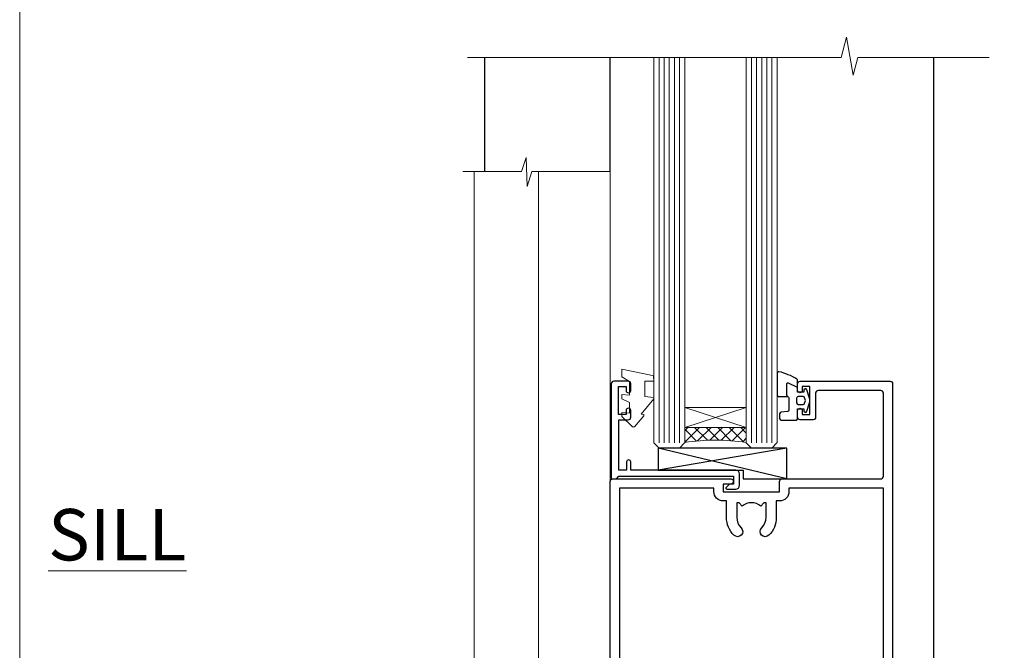
# Model space of a CAD drawing. Extents: x -19 to 178607, y -403 to 1146.
# Drawn here: x 4800 to 4992, y 248 to 371 of the extents above; entities that cross this region are included whole.
import ezdxf

# ---------------------------------------------------------------- set-up
doc = ezdxf.new("R2010")
doc.units = 0
doc.header["$LTSCALE"] = 3
doc.header["$MEASUREMENT"] = 0
doc.layers.get('0').update_dxf_attribs({"linetype": 'CONTINUOUS'})
doc.layers.add('Aluminium Systems Ltd Joinery Detail', color=7, linetype='CONTINUOUS')
doc.layers.add('Gasket', color=1, linetype='CONTINUOUS')
doc.layers.add('No Print', color=7, linetype='CONTINUOUS', plot=False)
doc.styles.add('ASL TXT 50', font='romans.shx', dxfattribs={"height": 100})

# ---------------------------------------------------------------- blocks, each defined once
blk = doc.blocks.new('A787-21645')
at = {"flags": 128}
for points in [[(23.49999961000304, 57.9999999231205, -0.9999999999999999), (23.49999961000304, 56.9999999231205), (22.00000484630874, 56.99999992311987), (22.00000484630874, 55.49999992312004), (32.99999477110833, 55.49999992312001), (32.99999477110833, 57.49999992312183, -0.4142135623731283), (33.49999477110833, 57.99999992312189), (52.69999980875656, 57.99999992312186, 0.414213562373095), (53.19999980875656, 58.49999992312186), (53.19999980875656, 74.69999992312515, 0.414213562373095), (52.69999980875656, 75.19999992312526), (40.49999980870854, 75.19999992312293, 0.414213562373095), (39.99999980870854, 74.69999992312293), (39.99999980870854, 69.99999992312232, -0.414213562373095), (39.49999980870854, 69.49999992312232), (36.99999980870672, 69.49999992312232, -0.414213562373095), (36.49999980870672, 69.99999992312232), (36.49999980870672, 71.29999992312523, -0.9999999999999999), (37.39999980870817, 71.29999992312523), (37.39999980870817, 70.49999992312232), (38.89999980870817, 70.49999992312232), (38.89999980870817, 75.99999992312232), (37.39999980870817, 75.99999992312232), (37.39999980870817, 75.19999992312668, -0.9999999999999999), (36.49999980870672, 75.19999992312668), (36.4999998087431, 76.49999992312232, -0.414213562373095), (36.9999998087431, 76.99999992312232), (54.4999998087431, 76.9999999231255, -0.4142135623731616), (54.9999998087431, 76.4999999231255), (54.9999998087431, 0.4999999231368975, -0.414213562373095), (54.4999998087431, -7.686310254939599e-08), (53.69999980874383, -7.686310254939599e-08, -0.414213562373095), (53.19999980874383, 0.4999999231368975), (53.19999980874383, 3.499999923122772, 0.414213562373095), (52.69999980875656, 3.999999923122772), (33.49999477110833, 3.999999923122743, -0.4142135623731283), (32.99999477110833, 4.4999999231228), (32.99999477110833, 6.499999923124619), (22.00000484630419, 6.499999923124562), (22.00000484630419, 4.4999999231228, -0.4142135623731283), (21.50000484630419, 3.999999923122743), (2.299999808747828, 3.999999923122772, 0.414213562373095), (1.799999808747828, 3.499999923122772), (1.799999808747828, 0.4999999231368975, -0.414213562373095), (1.299999808747828, -7.686310254939599e-08), (0.4999998087467361, -7.686310254939599e-08, -0.414213562373095), (-1.912532638925768e-07, 0.4999999231368975), (-1.91252354397875e-07, 57.49999992312186, -0.414213562373095), (0.4999998087476456, 57.99999992312186)], [(20.20000484630947, 6.499999923125728, -0.4142135623730996), (22.00000484630874, 8.299999923125739), (22.64999980870635, 8.299999923125739), (22.64999980870635, 11.50000076143286, -0.2010392773484044), (24.09870110740832, 14.95740833713879, -0.9999999999999999), (25.50129851000548, 13.53167325437343, 0.2010392773484157), (24.64999980870635, 11.50000076143291), (24.64999980870635, 8.650000761432779), (25.10856585985204, 8.650000761432779), (25.66805512110005, 9.31677409854322, 0.3639702342660435), (29.33194449631247, 9.316774098543306), (29.89143375755958, 8.650000761432779), (30.34999980870617, 8.650000761432779), (30.34999980870617, 11.50000076143294, 0.2010392773484119), (29.49870110740704, 13.53167325437346, -1.00000000000001), (30.90129851000421, 14.95740833713884, -0.2010392773484095), (32.34999980870617, 11.50000076143291), (32.34999980870617, 8.299999923125796), (32.99999477110833, 8.299999923125739, -0.414213562373095), (34.79999477110761, 6.499999923125756), (34.79999477110761, 5.799999923123551), (53.19999980871654, 5.79999992312483), (53.19999980871563, 56.1999999231198), (34.79999477110761, 56.19999992312108), (34.79999477110761, 55.49999992311891, -0.4142135623731044), (32.99999477110833, 53.69999992311892), (32.34999980871072, 53.6999999231189), (32.34999980870617, 50.49999908481172, -0.2010392773484095), (30.90129851000421, 47.04259150910579, -0.9999999999999997), (29.49870110740704, 48.4683265918712, 0.2010392773484074), (30.34999980870617, 50.49999908481172), (30.34999980870617, 53.34999908481186), (29.89143375755958, 53.34999908481186), (29.33194449631247, 52.68322574770133, 0.3639702342660399), (25.66805512110005, 52.68322574770136), (25.10856585985204, 53.34999908481186), (24.64999980870635, 53.34999908481186), (24.64999980870635, 50.49999908481172, 0.2010392773484072), (25.50129851000548, 48.4683265918712, -0.9999999999999897), (24.09870110740832, 47.04259150910582, -0.2010392773484001), (22.64999980870635, 50.49999908481172), (22.64999980870635, 53.6999999231189), (22.00000484630874, 53.6999999231189, -0.4142135623731044), (20.20000484630947, 55.49999992311891), (20.20000484630947, 56.19999992312131), (1.7999998087069, 56.19999992312231), (1.7999998087069, 5.799999923122328), (20.20000484630947, 5.799999923123295)]]:
    blk.add_lwpolyline(points, format="xyb", close=True, dxfattribs=at)
blk = doc.blocks.new('DY611-comp')
for p, q in [((4.699999724698388, 6.73301047494084), (5.699999724698388, 6.73301047494084)), ((4.699999724698388, 6.73301047494084), (4.699999724698388, 5.24168363428356)), ((5.699999724698388, 6.73301047494084), (5.699999724698388, 5.35801047494084)), ((2.249999724699366, 5.734749169929501), (2.249999724709312, 0.6000000773573217)), ((3.44999972469924, 5.241683634283561), (3.449999724698956, 5.734749169931831)), ((4.699999724698388, 5.24168363428356), (3.44999972469924, 5.241683634283561)), ((4.699999724698388, 3.224337315598119), (4.699999724698388, 5.24168363428356)), ((5.699999724698388, 5.35801047494084), (5.398556883214384, 4.23301047494084)), ((5.398556883214384, 4.23301047494084), (5.699999724698388, 3.10801047494084)), ((3.44999972471004, 0.6000000773595953), (3.449999724698444, 3.22433731559812)), ((3.449999724698444, 3.22433731559812), (4.699999724698388, 3.224337315598119)), ((4.699999724698387, 1.73301047494084), (4.699999724698388, 3.224337315598119)), ((5.699999724698388, 3.10801047494084), (5.699999724698387, 1.73301047494084)), ((1.221165036238908, 0.1448414745698428), (1.574423505998662, 0.1662286819516656)), ((1.526077900379526, 0.9647665347907601), (1.225370742217077, 0.9465609235936168)), ((5.699999724698387, 1.73301047494084), (4.699999724698387, 1.73301047494084))]:
    blk.add_line(p, q)
for centre, radius, start, end in [((25.62676472124249, 4.659065136804641), 25.70470882915023, 177.0349902344036, 188.5389107554367), ((1.699496738706388, 5.810302425472685), 1.752132699994973, 357.5285973978742, 174.1571795689745), ((1.549999724699377, 5.734749169928136), 0.6999999999999982, 1.139866319510781e-10, 162.7552138285532), ((82.75663574613237, 9.068854293032516), 81.93484498501171, 182.1869051590095, 185.6891390055798), ((1.160733029215372, 1.143013790619327), 1.000000000000252, 197.4942753458901, 273.4646099445776), ((1.550250703189106, 0.5654976083711868), 0.3999999999998869, 273.4646099446054, 93.46460994460537), ((2.849999724709676, 0.6000000773584585), 0.6000000000003638, 180.0000000001107, 1.107297439572595e-10)]:
    blk.add_arc(centre, radius, start, end)
blk = doc.blocks.new('DY611 Replace')
at = {"layer": 'Gasket', "color": 6}
blk.add_blockref('DY611-comp', (-5.982778264279204, -4.233010474941693), dxfattribs=at)
blk = doc.blocks.new('C438-21617')
at = {"flags": 128}
blk.add_lwpolyline([(1.499999967791013, 3.699999993124436), (1.499999967791013, 13.49999999312371), (3.299999967819844, 13.49999999312337, 0.4142135623720295), (3.799999967820185, 13.99999999312189), (3.799999967819844, 15.29999999312662, 0.9999999999999999), (2.899999967825664, 15.29999999312662), (2.899999967825664, 14.49999999312371), (1.399999967825664, 14.49999999312371), (1.399999967825664, 19.99999999312371), (2.899999967825664, 19.99999999312371), (2.899999967825664, 19.19999999312807, 0.9999999999999999), (3.799999967819844, 19.19999999312807), (3.799999967819844, 20.49999999312371, 0.414213562373095), (3.299999967819844, 20.99999999312371), (0.4999999678196616, 20.99999999312371, 0.414213562373095), (-3.218033839402779e-08, 20.49999999312371), (-3.218033839402779e-08, 2.199999993124436, 0.4142135623724291), (0.1999999678199345, 1.999999993123708), (0.9999999678196616, 1.999999993123708), (1.499999967819662, 2.499999993123708), (23.79999996782121, 2.499999993123708), (23.79999996782121, 0.9999999931237085), (23.01714196782072, 0.9999999931237085), (22.35856332405942, 0.3414213493592229, 0.6681786379198802), (22.49998468029557, -6.876291536173085e-09), (24.24998996782128, -6.876291536173085e-09, 0.414213562373095), (24.99998996782128, 0.7499999931237085), (24.99998996782128, 2.949999993124436, 0.414213562373095), (24.24998996782128, 3.699999993124436), (3.799999967823425, 3.699999993124436), (3.799999967823481, 5.299999993122867, 0.9999999999999999), (2.999999967824209, 5.299999993122867), (2.999999967824266, 3.699999993124436)], format="xyb", close=True, dxfattribs=at)
blk = doc.blocks.new('CO112-Comp')
blk.add_lwpolyline([(-2.40000000000007, 2.549999999999727), (-4.173214521477782, 3.376863510916451, 0.5486187866266629), (-4.600000000000001, 3.104971174805428), (-4.600000000000115, 1.174264068711523, 0.1989123673796485), (-4.512132034356092, 0.9621320343555908), (-4.187867965644138, 0.6378679656437498, -0.1989123673796545), (-4.100000000000229, 0.4257359312878179), (-4.100000000000001, -1.867621053448261, -0.3888787318529966), (-4.373853277175705, -2.166479462875827), (-5.62614672282448, -2.27604094277774, 0.3888787318529857), (-5.900000000000297, -2.574899352205307), (-5.900000000000183, -3.500000000000227, 0.414213562373095), (-5.600000000000229, -3.800000000000182), (-2.700000000000138, -3.800000000000182, 0.4142135623730795), (-2.40000000000007, -3.500000000000227), (-2.40000000000007, -1.650000000000205), (-1.200000000000252, -1.650000000000205), (-1.200000000000252, -2.000000000000227, 0.8512240770329532), (-0.6153026492116638, -2.094590794763576), (-0.07651324605726728, -0.4729539738173116, 0.1617773616314338), (-0.07651324605726728, 0.4729539738173116), (-0.6153026492115501, 2.094590794763576, 0.8512240770330307), (-1.200000000000138, 1.999999999999773), (-1.200000000000138, 1.64999999999975), (-2.40000000000007, 1.64999999999975), (-2.40000000000007, 3.899999999999864, 0.2573433522284663), (-2.539810225881284, 4.153651801230905, 0.08655377045350035), (-6.035137328684941, 5.592904137679353, 0.4795836626625757), (-6.399999999999956, 5.299999999999727), (-6.400000000000183, 1.099999999999682, 0.4142135623730932), (-6.100000000000229, 0.7999999999997272), (-4.350000000000229, 0.7999999999997272)], format="xyb")
blk.add_lwpolyline([(-1.333387482443846, 0.7499999999997726), (-2.299999999999819, 0.7499999999997726, 0.414213562373095), (-2.599999999999887, 0.4499999999998181), (-2.600000000000001, -0.4500000000002728, 0.4142135623731504), (-2.300000000000046, -0.7500000000002274), (-1.33338748244396, -0.7500000000002274, 0.3230919796660772), (-1.04869013165544, -0.5445907947637352), (-0.9306052984229392, -0.1891815895269247, 0.1617773616314338), (-0.9306052984228255, 0.1891815895269247), (-1.048690131655213, 0.5445907947632804, 0.3230919796661059)], format="xyb", close=True)
blk = doc.blocks.new('EL272')
for p, q in [((25, 6), (0, 1.700000000000003)), ((25, 0), (0, 6))]:
    blk.add_line(p, q)
blk.add_lwpolyline([(16.5, 0), (25, 0), (25, 6), (0, 6), (0, 1.700000000000003), (16.5, 1.700000000000003)], close=True)
blk = doc.blocks.new('DY445')
at = {"color": 1, "linetype": 'ByBlock', "lineweight": 5}
blk.add_lwpolyline([(1.500000069558155, 8.843974509445616), (6.955815479159355e-08, 9.781278537308935), (6.955815479159355e-08, 11.28127853730894), (5.988439076417308, 10.00599328645694, -0.3639702342661976), (6.170246867486185, 9.82418549538761), (6.250000069558155, 8.912602224390866), (4.500000069558155, 8.912602224390866), (4.500000069558155, 5.912602224390866), (6.250000069558155, 5.759497063219897), (6.250000069558155, 5.459497063220624), (3.761277983271611, 2.493553575919577), (4.300000069558337, 2.446421500579163), (4.300000069558337, 2.146421500578981), (2.498938744638963, 1.96124346985016e-07), (2.095436726808202, 1.96124346985016e-07), (6.955815479159355e-08, 2.022622753740507), (6.955815479159355e-08, 2.822622753740688), (1.500000069558155, 2.691389758451805), (1.500000069558155, 4.774702327408704), (6.955815479159355e-08, 5.506301210257334), (6.955815479159355e-08, 6.306301210257516), (1.500000069558155, 6.175068214968633)], format="xyb", close=True, dxfattribs=at)
blk = doc.blocks.new('PE001')
at = {"color": 8}
for p, q in [((-10.30262543296014, 28.71706153362047), (-10.40480706411181, 29.18866906201443)), ((-10.29893039060888, 28.7174572390919), (-10.29893039060888, 29.20000749200104)), ((10.29893039060889, 28.7174572390919), (10.29893039060889, 29.20000749200104)), ((10.30262543296014, 28.71706153362047), (10.40480706411181, 29.18866906201443)), ((-15.87010731188009, 27.49669993759512), (-16.35265756478923, 27.49669993759512)), ((-15.85635260714031, 27.5137539792146), (-15.95853423829234, 27.98536150760848)), ((8.69981852888069, 27.40000749200122), (-8.700181471118995, 27.40000749200124)), ((15.85635260714032, 27.5137539792146), (15.95853423829234, 27.98536150760848)), ((15.87010731188009, 27.49669993759512), (16.35265756478924, 27.49669993759512)), ((1, 22.9000037460005), (-1, 22.9000037460005))]:
    blk.add_line(p, q, dxfattribs=at)
for points in [[(-8.700181471118995, 27.40000749200124), (-8.6024031857214, 24.60000374578653), (-8.590424359610413, 24.60000374578078, -0.3853135861203936), (-8.490920640589302, 24.50995411768292), (-8.413930566208574, 23.74005337387886, 0.3853135861185372), (-8.314426847188113, 23.650003745781), (-8.185923115821158, 23.65000374578032, 0.3852357265136487), (-8.086419396800387, 23.7400533738783), (-8.009429322419855, 24.50995411768267, -0.3853135861198133), (-7.909925603398975, 24.60000374578056), (-7.590424359610417, 24.60000374578093, -0.3853135861203936), (-7.490920640589305, 24.50995411768307), (-7.413930566208577, 23.74005337387901, 0.3853135861185372), (-7.314426847188116, 23.65000374578115), (-7.185923115821161, 23.65000374578047, 0.3852357265136487), (-7.086419396800391, 23.74005337387845), (-7.009429322419859, 24.50995411768282, -0.3853135861198133), (-6.909925603398978, 24.60000374578071), (-6.59042435961042, 24.60000374578108, -0.3853135861203936), (-6.490920640589309, 24.50995411768322), (-6.413930566208585, 23.74005337387916, 0.3853135861185372), (-6.31442684718812, 23.65000374578129), (-6.185923115821165, 23.65000374578062, 0.3852357265136487), (-6.086419396800395, 23.7400533738786), (-6.009429322419866, 24.50995411768297, -0.3853135861198133), (-5.909925603398982, 24.60000374578086), (-5.590424359610424, 24.60000374578123, -0.3853135861203936), (-5.490920640589312, 24.50995411768337), (-5.413930566208585, 23.74005337387931, 0.3853135861185372), (-5.314426847188123, 23.65000374578144), (-5.185923115821168, 23.65000374578077, 0.3852357265136487), (-5.086419396800398, 23.74005337387874), (-5.009429322419866, 24.50995411768312, -0.3853135861198133), (-4.909925603398985, 24.60000374578101), (-4.590424359610427, 24.60000374578138, -0.3853135861203936), (-4.490920640589316, 24.50995411768352), (-4.413930566208592, 23.74005337387946, 0.3853135861185372), (-4.314426847188127, 23.65000374578159), (-4.185923115821172, 23.65000374578091, 0.3852357265136487), (-4.086419396800402, 23.74005337387889), (-4.009429322419873, 24.50995411768327, -0.3853135861198133), (-3.909925603398989, 24.60000374578116), (-3.590424359610431, 24.60000374578153, -0.3853135861203936), (-3.490920640589319, 24.50995411768367), (-3.413930566208592, 23.7400533738796, 0.3853135861185372), (-3.31442684718813, 23.65000374578174), (-3.185923115821176, 23.65000374578106, 0.3852357265136487), (-3.086419396800405, 23.74005337387904), (-3.009429322419873, 24.50995411768342, -0.3853135861198133), (-2.909925603398992, 24.60000374578131), (-2.590424359610434, 24.60000374578168, -0.3853135861203936), (-2.490920640589323, 24.50995411768382), (-2.413930566208599, 23.74005337387975, 0.3853135861185372), (-2.314426847188134, 23.65000374578189), (-2.185923115821179, 23.65000374578121, 0.3852357265136487), (-2.086419396800409, 23.74005337387919), (-2.00942932241988, 24.50995411768357, -0.3853135861198133), (-1.909925603398996, 24.60000374578146), (-1.590424359610438, 24.60000374578183, -0.3853135861203936), (-1.490920640589326, 24.50995411768396), (-1.413930566208599, 23.7400533738799, 0.3853135861185372), (-1.314426847188138, 23.65000374578204), (-1.185923115821183, 23.65000374578136, 0.3852357265136487), (-1.086419396800046, 23.740053373883), (-1.009429322419518, 24.50995411768737, -0.3853135861198133), (-0.9099256033986336, 24.60000374578526), (-0.5904243596100756, 24.60000374578563, -0.3853135861203936), (-0.4909206405889641, 24.50995411768777), (-0.4139305662082364, 23.74005337388371, 0.3853135861185372), (-0.3144268471877751, 23.65000374578585), (-0.1859231158208203, 23.65000374578517, 0.3852357265136487), (-0.08641939680004995, 23.74005337388315), (-0.00942932241951766, 24.50995411768752, -0.3853135861198133), (0.09007439660136285, 24.60000374578541), (0.4095756403899244, 24.60000374578578, -0.3853135861203936), (0.5090793594110323, 24.50995411768792), (0.5860694337917565, 23.74005337388386, 0.3853135861185372), (0.6855731528122213, 23.65000374578599), (0.8140768841791726, 23.65000374578532, 0.3852357265136487), (0.9135806031999465, 23.7400533738833), (0.9905706775804788, 24.50995411768767, -0.3853135861198133), (1.090074396601359, 24.60000374578556), (1.409575640389917, 24.60000374578593, -0.3853135861203936), (1.509079359411029, 24.50995411768807), (1.586069433791756, 23.74005337388401, 0.3853135861185372), (1.685573152812218, 23.65000374578614), (1.814076884179173, 23.65000374578547, 0.3852357265136487), (1.913580603199943, 23.74005337388344), (1.990570677580472, 24.50995411768782, -0.3853135861198133), (2.090074396601356, 24.60000374578571), (2.409575640389917, 24.60000374578608, -0.3853135861203936), (2.509079359411025, 24.50995411768822), (2.586069433791749, 23.74005337388416, 0.3853135861185372), (2.685573152812214, 23.65000374578629), (2.814076884179165, 23.65000374578561, 0.3852357265136487), (2.913580603199939, 23.74005337388359), (2.990570677580472, 24.50995411768797, -0.3853135861198133), (3.090074396601352, 24.60000374578586), (3.40957564038991, 24.60000374578623, -0.3853135861203936), (3.509079359411022, 24.50995411768837), (3.586069433791749, 23.7400533738843, 0.3853135861185372), (3.685573152812211, 23.65000374578644), (3.814076884179165, 23.65000374578576, 0.3852357265136487), (3.913580603199936, 23.74005337388374), (3.990570677580465, 24.50995411768812, -0.3853135861198133), (4.090074396601349, 24.60000374578601), (4.40957564038991, 24.60000374578638, -0.3853135861203936), (4.509079359411018, 24.50995411768852), (4.586069433791742, 23.74005337388445, 0.3853135861185372), (4.685573152812207, 23.65000374578659), (4.814076884179158, 23.65000374578591, 0.3852357265136487), (4.913580603199932, 23.74005337388389), (4.990570677580465, 24.50995411768827, -0.3853135861198133), (5.090074396601345, 24.60000374578616), (5.409575640389903, 24.60000374578653, -0.3853135861203936), (5.509079359411015, 24.50995411768866), (5.586069433791742, 23.7400533738846, 0.3853135861185372), (5.685573152812204, 23.65000374578674), (5.814076884179158, 23.65000374578606, 0.3852357265136487), (5.913580603199929, 23.74005337388404), (5.990570677580457, 24.50995411768842, -0.3853135861198133), (6.090074396601342, 24.60000374578631), (6.409575640389903, 24.60000374578668, -0.3853135861203936), (6.509079359411011, 24.50995411768881), (6.586069433791735, 23.74005337388475, 0.3853135861185372), (6.6855731528122, 23.65000374578689), (6.814076884179151, 23.65000374578621, 0.3852357265136487), (6.913580603199925, 23.74005337388419), (6.990570677580457, 24.50995411768857, -0.3853135861198133), (7.090074396601338, 24.60000374578646), (7.409575640389896, 24.60000374578683, -0.3853135861203936), (7.509079359411007, 24.50995411768896), (7.586069433791735, 23.7400533738849, 0.3853135861185372), (7.685573152812196, 23.65000374578704), (7.814076884179151, 23.65000374578636, 0.3852357265136487), (7.913580603199922, 23.74005337388434), (7.990570677580465, 24.50995411768903, -0.3853128051920055), (8.090074396601384, 24.60000374578661), (8.6020402434831, 24.60000374578663), (8.69981852888069, 27.40000749200122), (16.35265756478963, 27.4000074920003), (16.35265756478963, 27.4966999375951, 0.3530134953426948), (15.95853423829274, 27.98536150760846), (10.40480706411221, 29.18866906201441, 0.05339281120051835), (10.29893039060889, 29.20000749200102), (-10.29893039060888, 29.20000749200104, 0.05339281120051835), (-10.40480706411181, 29.18866906201443), (-15.95853423829234, 27.98536150760848, 0.3530134953426948), (-16.35265756478923, 27.49669993759512), (-16.35265756478923, 27.40000749200032), (-8.700181471118995, 27.40000749200124)], [(-4.913930566177456, 24.45995411790571, -0.385313586120154), (-4.814426847156458, 24.5500037460036), (-4.685923115790082, 24.5500037460036, -0.3853135861199614), (-4.586419396769088, 24.45995411790577), (-4.509429322388055, 23.69005337410134, 0.3853135861200716), (-4.409925603367029, 23.60000374600351), (-4.090424359578911, 23.60000374600363, 0.3853135861199418), (-3.990920640557956, 23.69005337410149), (-3.913930566177488, 24.45995411790548, -0.385313586120154), (-3.81442684715649, 24.55000374600337), (-3.685923115790114, 24.55000374600337, -0.3853135861199614), (-3.586419396769124, 24.45995411790554), (-3.509429322388087, 23.69005337410111, 0.3853135861200716), (-3.409925603367057, 23.60000374600328), (-3.090424359578943, 23.6000037460034, 0.3853135861199418), (-2.990920640557988, 23.69005337410126), (-2.91393056617752, 24.45995411790525, -0.385313586120154), (-2.814426847156522, 24.55000374600314), (-2.685923115790146, 24.55000374600314, -0.3853135861199614), (-2.586419396769152, 24.45995411790531), (-2.509429322388119, 23.69005337410088, 0.3853135861200716), (-2.409925603367093, 23.60000374600305), (-2.090424359578975, 23.60000374600317, 0.3853135861199418), (-1.990920640558016, 23.69005337410107), (-1.913930566177548, 24.45995411790506, -0.385313586120154), (-1.81442684715655, 24.55000374600294), (-1.685923115790175, 24.55000374600294, -0.3853135861199614), (-1.58641939676918, 24.45995411790512), (-1.509429322388147, 23.69005337410069, 0.3853135861200716), (-1.409925603367121, 23.60000374600286), (-1.090424359579004, 23.60000374600298, 0.3853135861199418), (-0.9909206405580484, 23.69005337410083), (-0.9139305661775801, 24.45995411790483, -0.385313586120154), (-0.8144268471565823, 24.55000374600272), (-0.6859231157902066, 24.55000374600272, -0.3853135861199614), (-0.586419396769216, 24.45995411790489), (-0.5094293223881792, 23.69005337410046, 0.3853135861200716), (-0.4099256033671494, 23.60000374600263), (-0.0904243595790355, 23.60000374600275, 0.3853135861199418), (0.009079359441919621, 23.69005337410061), (0.08606943382238796, 24.45995411790459, -0.385313586120154), (0.1855731528433857, 24.55000374600249), (0.3140768842097614, 24.55000374600249, -0.3853135861199614), (0.4135806032307556, 24.45995411790466), (0.4905706776117889, 23.69005337410023, 0.3853135861200716), (0.590074396632815, 23.6000037460024), (0.9095756404209325, 23.60000374600252, 0.3853135861199418), (1.009079359441888, 23.69005337410038), (1.086069433822356, 24.45995411790437, -0.385313586120154), (1.185573152843354, 24.55000374600226), (1.314076884209729, 24.55000374600226, -0.3853135861199614), (1.41358060323072, 24.45995411790443), (1.490570677611757, 23.6900533741, 0.3853135861200716), (1.590074396632787, 23.60000374600217), (1.909575640420897, 23.60000374600229, 0.3853135861199418), (2.009079359441856, 23.69005337410015), (2.086069433822324, 24.45995411790414, -0.385313586120154), (2.185573152843322, 24.55000374600203), (2.314076884209697, 24.55000374600203, -0.3853135861199614), (2.413580603230692, 24.4599541179042), (2.490570677611725, 23.69005337409977, 0.3853135861200716), (2.590074396632751, 23.60000374600195), (2.909575640420869, 23.60000374600207, 0.3853135861199418), (3.009079359441827, 23.69005337409995), (3.086069433822296, 24.45995411790394, -0.385313586120154), (3.185573152843293, 24.55000374600183), (3.314076884209669, 24.55000374600183, -0.3853135861199614), (3.413580603230663, 24.45995411790401), (3.490570677611696, 23.69005337409958, 0.3853135861200716), (3.590074396632723, 23.60000374600175), (3.90957564042084, 23.60000374600187, 0.3853135861199418), (4.009079359441795, 23.69005337409973), (4.086069433822264, 24.45995411790371, -0.385313586120154), (4.185573152843261, 24.55000374600161), (4.314076884209637, 24.55000374600161, -0.3853135861199614), (4.413580603230628, 24.45995411790378), (4.490570677611665, 23.69005337409935, 0.3853135861200716), (4.590074396632694, 23.60000374600152), (4.909575640420805, 23.60000374600164, 0.3853135861199418), (5.009079359441763, 23.6900533740995), (5.086069433822232, 24.45995411790349, -0.385313586120154), (5.185573152843229, 24.55000374600138), (5.314076884209605, 24.55000374600138, -0.3853135861199614), (5.413580603230599, 24.45995411790355), (5.490570677611633, 23.69005337409912, 0.3853135861200716), (5.590074396632659, 23.60000374600129), (5.909575640420776, 23.60000374600141, 0.3853135861199418), (6.009079359441731, 23.69005337409927), (6.0860694338222, 24.45995411790326, -0.385313586120154), (6.185573152843197, 24.55000374600115), (6.314076884209573, 24.55000374600115, -0.3853135861199614), (6.413580603230564, 24.45995411790332), (6.490570677611601, 23.69005337409889, 0.3853135861200716), (6.59007439663263, 23.60000374600106), (6.909575640420741, 23.60000374600119, 0.3853135861199418), (7.009079359441699, 23.69005337409904), (7.086069433822168, 24.45995411790303, -0.385313586120154), (7.185573152843165, 24.55000374600092), (7.314076884209541, 24.55000374600092, -0.3853135861199614), (7.413580603230535, 24.4599541179031), (7.490570677611569, 23.69005337409866, 0.3853135861200716), (7.590074396632595, 23.60000374600083), (7.909575640420712, 23.60000374600095, 0.3853135861199418), (8.009079359441667, 23.69005337409881), (8.086069433822132, 24.4599541179028, -0.385313586120154), (8.185573152843133, 24.55000374600069), (8.31407688420951, 24.55000374600069, -0.3853135861199614), (8.4135806032305, 24.45995411790286), (8.490570677611533, 23.69005337409843, 0.3853135861200716), (8.590074396632563, 23.6000037460006), (8.909575640420677, 23.60000374600072, 0.3853135861199418), (9.009079359441635, 23.69005337409858), (9.086069433822423, 24.45995411790296, -0.3853135861200502), (9.185573152843418, 24.55000374600081), (9.314076884209324, 24.55000374600081, -0.3853135861187603), (9.413580603230454, 24.459954117903), (9.490570677611487, 23.69005337409869, 0.3853135861181797), (9.590074396632485, 23.60000374600066), (10.89999999999999, 23.60000374600066), (11.06383552139911, 26.72617172412234, -0.3989595459737184), (11.56315028877639, 27.20000374600087), (12.56715806366685, 27.20000374600087), (12.7, 19.6000037460005), (-12.7, 19.6000037460005), (-12.56715806366685, 27.20000374600087), (-11.56315028877638, 27.20000374600087, -0.3989595459737184), (-11.0638355213991, 26.72617172412234), (-10.89999999999998, 23.60000374600066), (-10.09042435957876, 23.60000374600066, 0.3853135861199418), (-9.990920640557768, 23.69005337410283), (-9.9139305661773, 24.45995411790682, -0.385313586120154), (-9.814426847156302, 24.55000374600471), (-9.685923115789926, 24.55000374600471, -0.3853135861199614), (-9.586419396768935, 24.45995411790688), (-9.509429322387899, 23.69005337410245, 0.3853135861200716), (-9.409925603366869, 23.60000374600462), (-9.090424359578755, 23.60000374600475, 0.3853135861199418), (-8.9909206405578, 23.6900533741026), (-8.913930566177331, 24.45995411790659, -0.385313586120154), (-8.814426847156334, 24.55000374600448), (-8.685923115789958, 24.55000374600448, -0.3853135861199614), (-8.586419396768967, 24.45995411790665), (-8.50942932238793, 23.69005337410222, 0.3853135861200716), (-8.4099256033669, 23.60000374600439), (-8.090424359578787, 23.60000374600451, 0.3853135861199418), (-7.990920640557832, 23.69005337410237), (-7.913930566177363, 24.45995411790636, -0.385313586120154), (-7.814426847156366, 24.55000374600425), (-7.68592311578999, 24.55000374600425, -0.3853135861199614), (-7.586419396768999, 24.45995411790642), (-7.509429322387966, 23.69005337410199, 0.3853135861200716), (-7.409925603366933, 23.60000374600416), (-7.090424359578819, 23.60000374600428, 0.3853135861199418), (-6.990920640557864, 23.69005337410214), (-6.913930566177392, 24.45995411790616, -0.385313586120154), (-6.814426847156394, 24.55000374600406), (-6.685923115790018, 24.55000374600406, -0.3853135861199614), (-6.586419396769028, 24.45995411790623), (-6.509429322387994, 23.69005337410179, 0.3853135861200716), (-6.409925603366961, 23.60000374600397), (-6.090424359578847, 23.60000374600409, 0.3853135861199418), (-5.990920640557892, 23.69005337410195), (-5.913930566177424, 24.45995411790594, -0.385313586120154), (-5.814426847156426, 24.55000374600382), (-5.68592311579005, 24.55000374600382, -0.3853135861199614), (-5.58641939676906, 24.459954117906), (-5.509429322388023, 23.69005337410157, 0.3853135861200716), (-5.409925603366993, 23.60000374600374), (-5.090424359578879, 23.60000374600386, 0.3853135861199418), (-4.990920640557924, 23.69005337410172)]]:
    blk.add_lwpolyline(points, format="xyb", close=True, dxfattribs=at)
for points in [[(15.87010731188049, 27.4000074920003), (15.87010731188049, 27.4966999375951, 0.3530134953426912), (15.85635260714052, 27.51375397921462), (10.30262543296019, 28.71706153362052, 0.05339281120050442), (10.2989303906087, 28.71745723909187), (-10.29893039060888, 28.7174572390919, 0.05339281120051845), (-10.30262543296014, 28.71706153362047), (-15.85635260714031, 27.5137539792146, 0.3530134953426768), (-15.87010731188009, 27.49669993759512), (-15.87010731188009, 27.40000749200032)], [(-1, 19.6000037460005), (-1, 22.9000037460005, -0.414213562373095), (-0.3000000000000007, 23.6000037460005), (0.3000000000000007, 23.6000037460005, -0.414213562373095), (1, 22.9000037460005), (1, 19.6000037460005)]]:
    blk.add_lwpolyline(points, format="xyb", dxfattribs=at)
blk = doc.blocks.new('A914-22249')
for points in [[(24.40000013621299, 33.20000000731817), (24.40000013621299, 54.50000000731812, -0.4142135623730951), (24.90000013621299, 55.00000000731812), (26.52264986702281, 55.00000000731812, -0.2679491924312208), (26.69585494778008, 54.9000000073181), (27.27320521697008, 53.90000000731833, -0.5773502691899743), (27.10000013621326, 53.60000000731814), (25.80000013621308, 53.60000000731814), (25.80000013621308, 50.00000000731812), (36.5000001362129, 50.00000000731813), (36.5000001362129, 53.60000000731815), (35.20000013621272, 53.60000000731815, -0.5773502691899743), (35.0267950554559, 53.90000000731833), (35.60414532464589, 54.90000000731811, -0.2679491924312208), (35.77735040540316, 55.00000000731813), (38.80000013621308, 55.00000000731813, -0.414213562373095), (39.0000001362129, 54.8000000073182), (39.0000001362129, 51.60000000731815, -0.414213562373095), (38.80000013621308, 51.40000000731811), (37.90000013621299, 51.40000000731811), (37.90000013621299, 47.00000000731813), (65.900000136213, 47.00000000731813), (65.900000136213, 51.40000000731811), (65.0000001362129, 51.40000000731811, -0.414213562373095), (64.80000013621309, 51.60000000731815), (64.80000013621309, 54.8000000073182, -0.414213562373095), (65.0000001362129, 55.00000000731824), (68.02264986702282, 55.00000000731824, -0.2679491924312208), (68.19585494778009, 54.90000000731811), (68.77320521697008, 53.90000000731833, -0.5773502691899743), (68.60000013621327, 53.60000000731815), (67.30000013621309, 53.60000000731815), (67.30000013621309, 50.00000000731813), (78.0000001362129, 50.00000000731813), (78.0000001362129, 53.60000000731815), (76.70000013621272, 53.60000000731815, -0.5773502691899743), (76.5267950554559, 53.90000000731833), (77.1041453246459, 54.90000000731811, -0.2679491924312208), (77.27735040540317, 55.00000000731813), (85.80000013621309, 55.00000000731813), (85.80000013621307, 65.00000000731814), (83.90000013621298, 65.00000000731814, -0.4142135623730951), (83.40000013621298, 65.50000000731814), (83.40000013621298, 66.7500000073178, -0.9999999999999999), (84.40000013621298, 66.7500000073178), (84.40000013621298, 66.00000000731814), (85.90000013621298, 66.00000000731814), (85.90000013621298, 66.7500000073178, -0.2982166266986705), (86.20000013621316, 67.20825757681337), (86.20000013621316, 70.29174243782245, -0.2982166266987168), (85.90000013621253, 70.75000000731802), (85.90000013621253, 71.50000000731814), (84.40000013621298, 71.50000000731814), (84.40000013621298, 70.75000000731802, -0.9999999999999999), (83.40000013621298, 70.75000000731802), (83.40000013621298, 72.00000000731814, -0.4142135623730951), (83.90000013621298, 72.50000000731814), (86.90000013621298, 72.50000000731814, -0.4142135623730951), (87.40000013621298, 72.00000000731814), (87.400000136213, 40.30000000731695, -0.4142135623731465), (86.900000136213, 39.80000000731695), (86.5000001362129, 39.80000000731706, -0.4142135623730951), (86.0000001362129, 40.30000000731706), (86.0000001362129, 40.8000000073182), (84.2984544656944, 40.8000000073182, -0.3056146845808055), (82.81521476827417, 39.80000000731774), (79.30000013621263, 39.8000000073182), (79.30000013621263, 29.3000000073182, -0.4142135623730827), (77.70000013621272, 27.70000000731829), (76.30000013621218, 27.70000000731829), (76.30000013621218, 23.60000000731839), (77.70000013621272, 23.60000000731839, -0.4142135623730827), (79.30000013621263, 22.00000000731836), (79.30000013621263, 20.40000000731834), (91.10000013621327, 20.40000000731823, -0.9999999999999999), (91.10000013621327, 19.00000000731836), (88.70000013621318, 19.00000000731836), (88.30000013621309, 19.40000000731834), (82.10000013621372, 19.40000000731834), (81.70000013621227, 19.00000000731836), (79.30000013621218, 19.00000000731836, -0.414213562373095), (77.70000013621227, 20.60000000731839), (77.70000013621227, 22.00000000731836), (69.55000013621263, 22.00000000731836, -0.4142135623730951), (69.05000013621263, 22.50000000731836), (69.05000013621263, 23.50000000731813, -0.4142135623729998), (69.55000013621263, 24.00000000731813), (70.20426884488886, 24.00000000731597, -0.6408239254458331), (71.56037887494738, 24.52358491297718, 0.1952598447289741), (72.85000013621418, 24.00000000731598), (74.70000013621409, 24.00000000731598), (74.70000013621409, 24.29766568963851), (74.26718235598462, 24.66084292939604, 0.3639702342660909), (74.26718235598462, 27.03915708523573), (74.70000013621409, 27.40233432499326), (74.70000013621409, 27.70000000731579), (72.85000013621372, 27.70000000731579, 0.1952598447289398), (71.56037887494738, 27.17641510165549, -0.6408239254469575), (70.20426884488931, 27.70000000731829), (65.60333223589139, 27.70000000731806), (61.10000013621281, 25.10000000731838), (61.10000013621281, 20.60000000731838, -0.414213562373095), (59.5000001362129, 19.00000000731824), (26.0000001362129, 19.00000000731823), (26.0000001362129, 6.495731298642326, -0.6408239254462864), (26.52358504187411, 5.139621268584264, 0.1952598447289741), (26.0000001362129, 3.850000007317234), (26.0000001362129, 2.000000007317325), (26.29766581853544, 2.000000007317325), (26.66084305829297, 2.432817787546796, 0.3639702342660909), (29.03915721413266, 2.432817787546796), (29.40233445389019, 2.000000007317325), (29.70000013621272, 2.000000007317325), (29.70000013621272, 3.850000007317689, 0.1952598447289398), (29.17641523055242, 5.139621268584264, -0.9999999999997623), (30.32358504187293, 6.254969386434468, -0.195259844728797), (31.30000013621309, 3.850000007317234), (31.30000013621309, 0.5000000073181212, -0.4142135623730951), (30.80000013621309, 7.31812122012343e-09), (24.900000136213, 7.31812122012343e-09, -0.4142135623730951), (24.400000136213, 0.5000000073181212), (24.40000013621345, 18.50000000731812, 0.4142135623730951), (23.90000013621345, 19.00000000731812), (3.000000136213359, 19.00000000731812, -0.4142135623730951), (1.362133588145298e-07, 22.00000000731812), (1.362133517091024e-07, 32.70000000731817, -0.4142135623730951), (0.5000001362133517, 33.20000000731817), (2.500000136213352, 33.20000000731817, -0.4142135623730951), (3.000000136213352, 32.70000000731817), (3.000000136213359, 27.0975208687248, 0.2679491924311176), (3.500000136213359, 26.23149546494038), (3.700000136213177, 26.11602541110254, -0.2679491924311212), (4.200000136212722, 25.25000000731801), (4.200000136213632, 25.0196152495888, -0.5773502691900444), (3.900000136213905, 24.84641016883118), (3.750000136212449, 24.93301270921141, 0.577350269191241), (3.000000136213359, 24.50000000731812), (3.000000136213359, 21.50000000731812, 0.4142135623730951), (3.500000136213359, 21.00000000731812), (8.500222276192446, 21.00000000731812, 0.5773502691893745), (8.76002989732767, 21.45000000731805), (7.940192515078405, 22.87000000731801, -0.5095254494943486), (8.137626628968217, 23.31344428753822), (13.29604429080443, 24.40989980939626, -0.1051042352656982), (13.50395598162246, 24.40989980939626), (18.66237364345868, 23.31344428753822, -0.5095254494944976), (18.85980775734803, 22.87000000731835), (18.03997037509877, 21.45000000731794, 0.5773502691891558), (18.299777996234, 21.00000000731812), (23.30000013621354, 21.00000000731812, 0.4142135623730951), (23.80000013621354, 21.50000000731812), (23.80000013621354, 24.50000000731812, 0.5773502691889807), (23.05000013621217, 24.93301270921016), (22.90000013621299, 24.84641016883221, -0.5773502691908017), (22.60000013621326, 25.01961524958971), (22.60000013621417, 25.25000000731801, -0.2679491924311212), (23.10000013621372, 26.11602541110254), (23.30000013621354, 26.23149546494038, 0.2679491924311176), (23.80000013621354, 27.0975208687248), (23.80000013621354, 32.70000000731817, -0.4142135623730951), (24.30000013621354, 33.20000000731817)], [(29.33431471126356, 20.65857865108089), (29.78786810185687, 21.1121320416742, -0.4142135623730951), (30.21213217056896, 21.1121320416742), (30.66568556116227, 20.65857865108089, 0.1989123673796568), (30.80710691739958, 20.6000000073182), (54.69289335502616, 20.60000000731809, 0.1989123673796664), (54.83431471126347, 20.65857865108079), (55.28786810185687, 21.1121320416742, -0.4142135623730951), (55.71213217056896, 21.1121320416742), (56.16568556116227, 20.65857865108089, 0.198912367379658), (56.30710691739958, 20.6000000073182), (59.30000013621292, 20.6000000073182, 0.414213562373095), (59.50000013621292, 20.8000000073182), (59.50000013621292, 25.73508530342347, -0.2679491924310173), (59.75000013621246, 26.16809800531557), (65.05858812421837, 29.23301270921023, -0.1316524975874959), (65.30858812421837, 29.30000000731813), (77.50000013621272, 29.3000000073182, 0.4142135623730936), (77.70000013621274, 29.50000000731819), (77.70000013621274, 39.80000000731814, -0.414213562373095), (79.30000013621265, 41.40000000731816), (82.66174937067882, 41.40000000731827, 0.3394542588634322), (82.85493453593662, 41.54823619829781), (83.3153335143831, 43.26646857761443, -0.9999999999999999), (84.18466675804365, 43.03353143702201), (84.08237243238517, 42.6517638163386, 0.4931454260312953), (84.275557597643, 42.40000000731811), (85.60000013621354, 42.40000000731811, 0.414213562373095), (85.80000013621355, 42.60000000731811), (85.80000013621355, 53.20000000731811, 0.414213562373095), (85.60000013621354, 53.40000000731811), (84.16837792067054, 53.40000000731811, 0.4931454260313046), (83.97519275541273, 53.1482361982976), (84.18466675804365, 52.36646857761422, -0.9999999999999999), (83.3153335143831, 52.13353143702204), (83.01570405139552, 53.25176381633851, 0.3394542588635193), (82.82251888613769, 53.40000000731811), (79.80000013621282, 53.40000000731811, 0.414213562373095), (79.60000013621283, 53.20000000731811), (79.60000013621283, 50.00000000731813, -0.4142135623730956), (78.00000013621292, 48.40000000731811), (67.7000001362129, 48.40000000731811, 0.414213562373095), (67.50000013621292, 48.20000000731811), (67.50000013621292, 47.00000000731813, -0.414213562373095), (65.90000013621301, 45.40000000731811), (37.900000136213, 45.4000000073181, -0.414213562373095), (36.30000013621309, 47.00000000731812), (36.30000013621309, 48.2000000073181, 0.414213562373095), (36.1000001362131, 48.4000000073181), (26.20000013621291, 48.4000000073181, 0.414213562373095), (26.00000013621291, 48.2000000073181), (26.00000013621292, 20.80000000731809, 0.4142135623731052), (26.20000013621292, 20.60000000731809), (29.19289335502626, 20.6000000073182, 0.198912367379649)]]:
    blk.add_lwpolyline(points, format="xyb", close=True)
blk = doc.blocks.new('Architectural Bifold Window Sill')
at = {"layer": 'Aluminium Systems Ltd Joinery Detail', "lineweight": 5}
h = blk.add_hatch(dxfattribs=at)
h.set_pattern_fill('NET', color=256, scale=0.5, angle=-45.00000000000003)
h.set_pattern_definition([(314.9999999999999, (-1059.023702601488, -8.960848702391559), (1.122532015133645, 1.122532015133644), []), (44.99999999999994, (-1059.023702601488, -8.960848702391559), (-1.122532015133644, 1.122532015133645), [])])
edge = h.paths.add_edge_path(flags=16)
edge.add_line((-103.5908791804122, 110.3060266919156), (-103.59087918041, 110.2144446222474))
edge.add_arc((-114.1981377929542, 105.3060266918674), 11.68787841537862, 384.8319352716503, 385.3276199955537)
edge.add_line((-103.633739946783, 110.3060266919156), (-103.5908791804122, 110.3060266919156))
edge = h.paths.add_edge_path()
edge.add_arc((-99.5109806002456, 66.92737218531784), 41.40080368300143, 441.65171969990297, 458.3175604671623, ccw=False)
edge.add_line((-93.49999900002695, 107.8894845063433), (-93.49999900002695, 110.80041619854))
edge.add_line((-93.49999900002695, 110.80041619854), (-105.4999990000275, 110.8004161985255))
edge.add_line((-105.4999990000269, 110.8004161985255), (-105.4999990000258, 107.8927014798026))
at = {"layer": 'Aluminium Systems Ltd Joinery Detail'}
for p, q in [((-144.4037174771429, 160.575170642659), (-144.403717477142, 182.7673700088399)), ((-119.9999980493676, 160.575170642659), (-119.9999980493667, 182.7673525063619)), ((-56.99999917590412, 54.06979433072954), (-56.99999917590321, 182.7673525063619)), ((-144.4037174771447, 12.50002291565306), (-144.4037174771429, 42.23406112565954))]:
    blk.add_line(p, q, dxfattribs=at)
at = {"layer": 'Aluminium Systems Ltd Joinery Detail', "lineweight": 5, "ltscale": 3}
for p, q in [((-110.4999990000269, 107.8000016060314), (-110.499999000026, 182.7673525063619)), ((-109.4999990000269, 107.8000016060314), (-109.499999000026, 182.7673525063619)), ((-108.4999990000269, 107.8000016060314), (-108.499999000026, 182.7673525063619)), ((-107.4999990000269, 107.8000016060314), (-107.499999000026, 182.7673525063619)), ((-106.4999990000269, 107.8000016060314), (-106.499999000026, 182.7673525063619)), ((-92.49999900002695, 107.8000016060278), (-92.49999900002604, 182.7673525063619)), ((-91.49999900002695, 107.8000016060278), (-91.49999900002604, 182.7673525063619)), ((-90.49999900002695, 107.8000016060278), (-90.49999900002604, 182.7673525063619)), ((-89.49999900002695, 107.8000016060278), (-89.49999900002604, 182.7673525063619)), ((-88.49999900002695, 107.8000016060278), (-88.49999900002604, 182.7673525063619))]:
    blk.add_line(p, q, dxfattribs=at)
at = {"layer": 'Aluminium Systems Ltd Joinery Detail', "lineweight": 5}
for p, q in [((-105.4999990000269, 114.6717571736908), (-93.49999900002695, 110.8004161985255)), ((-105.4999990000269, 110.8004161985255), (-93.49999900002695, 114.6717571736908)), ((-125.0018425937506, 35.43471708321613), (-137.0018425937506, 35.43471708321613)), ((-131.9151544151828, 35.43471708321613), (-131.9151544151828, 30.43471708321613)), ((-130.0885307723202, 35.43471708321613), (-130.0885307723202, 30.43471708321613)), ((-137.0018425937506, 30.43471708321613), (-125.0018425937506, 30.43471708321613)), ((-131.0018425937506, 4.234706847412781), (-131.0018425937506, 22.43470684741715))]:
    blk.add_line(p, q, dxfattribs=at)
at = {"layer": 'Aluminium Systems Ltd Joinery Detail', "linetype": 'Continuous', "lineweight": 5, "ltscale": 0.12}
blk.add_lwpolyline([(-46.19665269990128, 182.7673525063619), (-71.80573824002931, 182.7673525063619), (-72.70944864851481, 179.3334487873253), (-73.97604191188293, 186.751473695087), (-75.0134051063942, 182.7673525063619), (-147.8065548088371, 182.7673525063619)], dxfattribs=at)
at = {"layer": 'Aluminium Systems Ltd Joinery Detail', "lineweight": 5}
for points in [[(-105.499999000026, 182.7673525063619), (-105.4999990000269, 107.8934656514421), (-106.5030750846217, 106.8000016060314), (-110.4999373479532, 106.8000016060314), (-111.4999990000269, 107.8000016060314), (-111.499999000026, 182.7673525063619)], [(-87.49999900002604, 182.7673525063619), (-87.49999900002695, 107.8934656514384), (-88.50307508462174, 106.8000016060278), (-92.49993734795316, 106.8000016060278), (-93.49999900002695, 107.8000016060278), (-93.49999900002604, 182.7673525063619)], [(-119.9999980493676, 160.575170642659), (-120.0018425937506, 42.23406112565954), (-146.5018425937506, 42.23406112565954), (-146.5018425937506, 160.575170642659)], [(-134.0018425937506, 42.23406112565954), (-134.0018425937506, 160.575170642659)], [(-125.2018425937513, 8.234706847412781), (-125.5018425937542, 8.234706847420057), (-125.5018425937524, 3.234706847412781), (-131.0018425937506, 4.234706847412781), (-136.5018425937506, 3.234706847412781), (-136.5018425937506, 8.234706847420057), (-136.8018425937498, 8.234706847412781), (-136.8018425937498, 20.23470684741278), (-136.5018425937506, 20.23470684741278), (-136.5018425937506, 22.43470684741715)], [(-125.5018425937542, 22.43470684741715), (-125.5018425937542, 20.23470684741278), (-125.2018425937513, 20.23470684741278), (-125.2018425937513, 8.234706847412781), (-125.2018425937513, 20.23470684741278)]]:
    blk.add_lwpolyline(points, dxfattribs=at)
at = {"layer": 'Aluminium Systems Ltd Joinery Detail', "linetype": 'Continuous', "lineweight": 5}
blk.add_lwpolyline([(-119.9999980493676, 160.575170642659), (-135.2910115759378, 160.575170642659), (-136.1545169065512, 157.7125760277695), (-136.4045169065512, 163.3510054483986), (-137.309014976604, 160.575170642659), (-148.7085375615434, 160.575170642659)], dxfattribs=at)
at = {"layer": 'Aluminium Systems Ltd Joinery Detail', "lineweight": 5}
blk.add_lwpolyline([(-105.4999990000269, 110.8004161985255), (-93.49999900002695, 110.8004161985255), (-93.49999900002695, 114.6717571736908), (-105.4999990000269, 114.6717571736908)], close=True, dxfattribs=at)
blk.add_lwpolyline([(-139.5018425937506, 42.13406162104457), (-139.5018425937506, 35.43471708321613), (-137.0018425937506, 35.43471708321613), (-137.0018425937506, 30.43471708321613), (-139.8018425937498, 30.43471708321613, 0.4142135623730981), (-140.8018425937498, 29.43471708321613), (-140.8018425937498, 8.434717083216128), (-137.3018425937498, 8.434717083216128), (-137.3018425937516, 22.43470684741715), (-124.7018425937513, 22.43470684741715), (-124.7018425937513, 8.434717083216128), (-121.2018425937513, 8.434717083216128), (-121.2018425937513, 29.43471708321613, 0.414213562373095), (-122.2018425937513, 30.43471708321613), (-125.0018425937506, 30.43471708321613), (-125.0018425937506, 35.43471708321613), (-122.5018425937506, 35.43471708321613), (-122.5018425937506, 42.13406162104457)], format="xyb", dxfattribs=at)
blk.add_arc((-99.48889558409974, 66.47771920489231), 41.85045658126739, 81.77259702378446, 98.25812280927978, dxfattribs=at)
at = {"layer": 'Aluminium Systems Ltd Joinery Detail'}
for name, p in [('DY445', (-117.7452038536703, 110.8956500140475)), ('CO112-Comp', (-81.0999990000264, 116.0500016060314)), ('A787-21645', (-119.9999988087347, 42.80000168290917)), ('C438-21617', (-119.7999989678419, 98.80000161290718)), ('EL272', (-110.6360049933346, 100.8000016060314)), ('A914-22249', (-144.399999312117, -20.19998729605632))]:
    blk.add_blockref(name, p, dxfattribs=at)
at = {"layer": 'Aluminium Systems Ltd Joinery Detail', "lineweight": 9, "ltscale": 0.12}
blk.add_blockref('DY611 Replace', (-58.79101914017156, 48.55000165220736), dxfattribs=at)
at = {"layer": 'Aluminium Systems Ltd Joinery Detail', "lineweight": 5}
blk.add_blockref('PE001', (-92.59999804542076, 7.199997860045187), dxfattribs=at)
blk = doc.blocks.new('Page Layout')
at = {"layer": 'Aluminium Systems Ltd Joinery Detail', "color": 8, "lineweight": 5}
blk.add_lwpolyline([(0, 730.131892914731), (0, 0), (553.0825377109722, 0), (553.0825377109722, 730.131892914731)], close=True, dxfattribs=at)
blk = doc.blocks.new('Page Layout Group')
at = {"layer": 'No Print'}
blk.add_blockref('Page Layout', (4800, 0), dxfattribs=at)

msp = doc.modelspace()

# ---------------------------------------------------------------- block references
at = {"layer": 'Aluminium Systems Ltd Joinery Detail', "transparency": 33554687}
for name, p in [('Page Layout Group', (0, 0)), ('Architectural Bifold Window Sill', (5035.017541701793, 180.4288059343539, 1.000000000000012))]:
    msp.add_blockref(name, p, dxfattribs=at)

# ---------------------------------------------------------------- texts
at = {"layer": 'Aluminium Systems Ltd Joinery Detail', "lineweight": 5, "transparency": 33554687, "insert": (4832.466786157793, 275.3660462657826, 1.000000000000004), "char_height": 10, "width": 56.32408846670543, "attachment_point": 3, "style": 'ASL TXT 50'}
msp.add_mtext('{\\fArial|b0|i0|c0|p34;\\LSILL}', dxfattribs=at)

doc.saveas('drawing.dxf')
